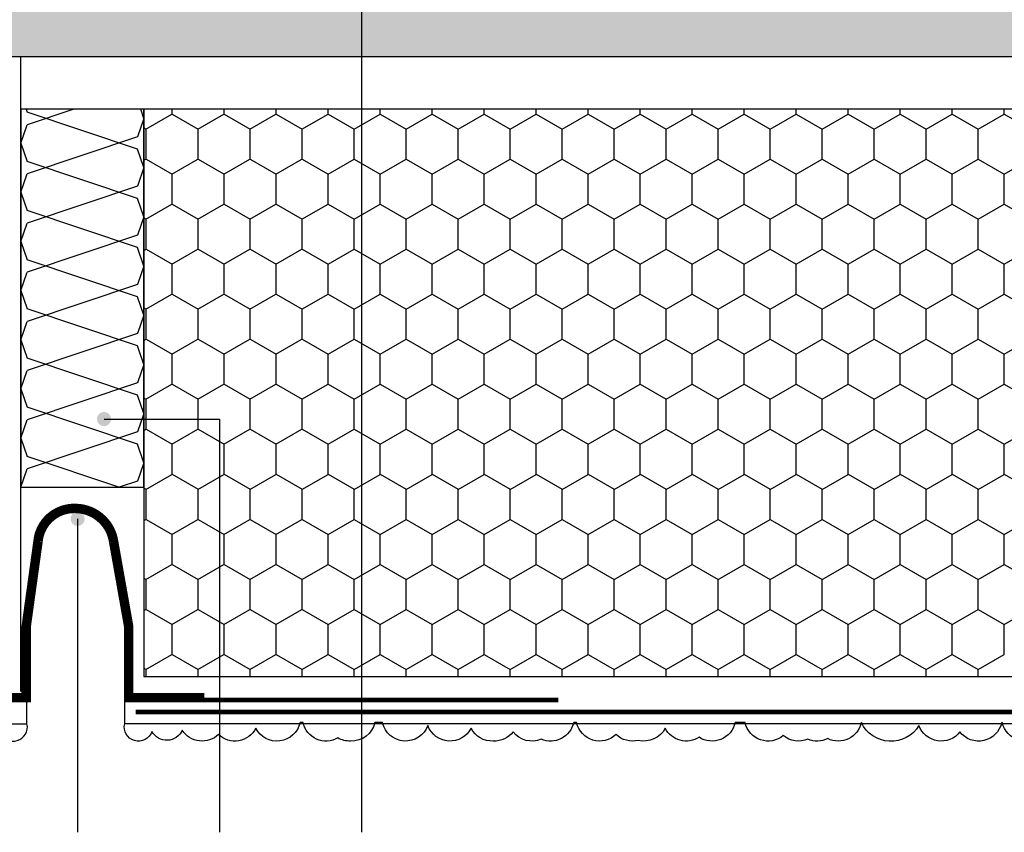
# Model space of a CAD drawing. Extents: x 9 to 1269, y -889 to 299.
# Drawn here: x 1164 to 1216, y 122 to 165 of the extents above; entities that cross this region are included whole.
import ezdxf

# ---------------------------------------------------------------- set-up
doc = ezdxf.new("R2010")
doc.units = 0
doc.header["$LTSCALE"] = 0.1
doc.linetypes.add('STRICHLINIE', pattern=[19.05, 12.7, -6.35])
for name, color, linetype in [('BESCHRIFTUNG', 1, 'Continuous'), ('DÄMMUNG', 2, 'Continuous'), ('FARBE Massiv', 255, 'Continuous'), ('GEWEBE-PUTZTRÄGER', 5, 'STRICHLINIE'), ('MASSIV', 7, 'Continuous'), ('MÖRTEL', 3, 'Continuous'), ('PUTZPROFILE', 5, 'Continuous')]:
    doc.layers.add(name, color=color, linetype=linetype)

msp = doc.modelspace()

# ---------------------------------------------------------------- hatches: boundary and pattern name
at = {"layer": 'BESCHRIFTUNG', "ltscale": 0.25}
h = msp.add_hatch(color=256, dxfattribs=at)
edge = h.paths.add_edge_path()
edge.add_arc((1168.69, 143.993), 0.375, 360, 720, ccw=False)
h = msp.add_hatch(color=256, dxfattribs=at)
edge = h.paths.add_edge_path()
edge.add_arc((1167.295, 138.712), 0.375, 270, 630, ccw=False)

# ---------------------------------------------------------------- linework, layer by layer
for p, q in [((1182.295, 227.434), (1182.295, 122.142)), ((1168.69, 143.993), (1174.795, 143.993)), ((1174.795, 143.993), (1174.795, 122.142)), ((1167.295, 138.712), (1167.295, 122.142))]:
    msp.add_line(p, q, dxfattribs=at)
at = {"layer": 'DÄMMUNG', "ltscale": 0.25}
for p, q in [((1164.573, 160.386), (1164.631, 160.215)), ((1167.102, 160.386), (1164.631, 159.557)), ((1170.8, 159.886), (1170.63, 160.386)), ((1172.287, 160.116), (1172.287, 160.386)), ((1175.037, 160.116), (1175.037, 160.386)), ((1177.786, 160.116), (1177.786, 160.386)), ((1180.536, 160.116), (1180.536, 160.386)), ((1183.286, 160.116), (1183.286, 160.386)), ((1186.035, 160.116), (1186.035, 160.386)), ((1188.785, 160.116), (1188.785, 160.386)), ((1191.534, 160.116), (1191.534, 160.386)), ((1194.284, 160.116), (1194.284, 160.386)), ((1197.034, 160.116), (1197.034, 160.386)), ((1199.783, 160.116), (1199.783, 160.386)), ((1202.533, 160.116), (1202.533, 160.386)), ((1205.283, 160.116), (1205.283, 160.386)), ((1208.032, 160.116), (1208.032, 160.386)), ((1210.782, 160.116), (1210.782, 160.386)), ((1213.531, 160.116), (1213.531, 160.386)), ((1216.281, 160.116), (1216.281, 160.386)), ((1170.469, 158.257), (1164.631, 160.215)), ((1170.8, 159.886), (1170.469, 158.915)), ((1170.907, 159.325), (1172.282, 160.119)), ((1172.288, 160.122), (1173.662, 159.328)), ((1173.657, 159.325), (1175.032, 160.119)), ((1175.037, 160.122), (1176.412, 159.328)), ((1176.407, 159.325), (1177.781, 160.119)), ((1177.787, 160.122), (1179.162, 159.328)), ((1179.156, 159.325), (1180.531, 160.119)), ((1180.537, 160.122), (1181.911, 159.328)), ((1181.906, 159.325), (1183.281, 160.119)), ((1183.286, 160.122), (1184.661, 159.328)), ((1184.655, 159.325), (1186.03, 160.119)), ((1186.036, 160.122), (1187.411, 159.328)), ((1187.405, 159.325), (1188.78, 160.119)), ((1188.785, 160.122), (1190.16, 159.328)), ((1190.155, 159.325), (1191.529, 160.119)), ((1191.535, 160.122), (1192.91, 159.328)), ((1192.904, 159.325), (1194.279, 160.119)), ((1194.285, 160.122), (1195.659, 159.328)), ((1195.654, 159.325), (1197.029, 160.119)), ((1197.034, 160.122), (1198.409, 159.328)), ((1198.404, 159.325), (1199.778, 160.119)), ((1199.784, 160.122), (1201.159, 159.328)), ((1201.153, 159.325), (1202.528, 160.119)), ((1202.534, 160.122), (1203.908, 159.328)), ((1203.903, 159.325), (1205.278, 160.119)), ((1205.283, 160.122), (1206.658, 159.328)), ((1206.652, 159.325), (1208.027, 160.119)), ((1208.033, 160.122), (1209.408, 159.328)), ((1209.402, 159.325), (1210.777, 160.119)), ((1210.782, 160.122), (1212.157, 159.328)), ((1212.152, 159.325), (1213.527, 160.119)), ((1213.532, 160.122), (1214.907, 159.328)), ((1214.901, 159.325), (1216.276, 160.119)), ((1216.282, 160.122), (1217.657, 159.328)), ((1164.3, 158.586), (1164.631, 159.557)), ((1170.8, 159.393), (1170.913, 159.328)), ((1170.912, 157.734), (1170.912, 159.322)), ((1173.662, 157.734), (1173.662, 159.322)), ((1176.411, 157.734), (1176.411, 159.322)), ((1179.161, 157.734), (1179.161, 159.322)), ((1181.911, 157.734), (1181.911, 159.322)), ((1184.66, 157.734), (1184.66, 159.322)), ((1187.41, 157.734), (1187.41, 159.322)), ((1190.16, 157.734), (1190.16, 159.322)), ((1192.909, 157.734), (1192.909, 159.322)), ((1195.659, 157.734), (1195.659, 159.322)), ((1198.408, 157.734), (1198.408, 159.322)), ((1201.158, 157.734), (1201.158, 159.322)), ((1203.908, 157.734), (1203.908, 159.322)), ((1206.657, 157.734), (1206.657, 159.322)), ((1209.407, 157.734), (1209.407, 159.322)), ((1212.157, 157.734), (1212.157, 159.322)), ((1214.906, 157.734), (1214.906, 159.322)), ((1170.469, 158.915), (1164.631, 156.957)), ((1164.3, 158.586), (1164.631, 157.615)), ((1170.8, 157.286), (1170.469, 158.257)), ((1170.8, 157.676), (1170.907, 157.738)), ((1170.913, 157.74), (1172.288, 156.947)), ((1172.282, 156.944), (1173.657, 157.738)), ((1173.662, 157.74), (1175.037, 156.947)), ((1175.032, 156.944), (1176.407, 157.738)), ((1176.412, 157.74), (1177.787, 156.947)), ((1177.781, 156.944), (1179.156, 157.738)), ((1179.162, 157.74), (1180.537, 156.947)), ((1180.531, 156.944), (1181.906, 157.738)), ((1181.911, 157.74), (1183.286, 156.947)), ((1183.281, 156.944), (1184.655, 157.738)), ((1184.661, 157.74), (1186.036, 156.947)), ((1186.03, 156.944), (1187.405, 157.738)), ((1187.411, 157.74), (1188.785, 156.947)), ((1188.78, 156.944), (1190.155, 157.738)), ((1190.16, 157.74), (1191.535, 156.947)), ((1191.529, 156.944), (1192.904, 157.738)), ((1192.91, 157.74), (1194.285, 156.947)), ((1194.279, 156.944), (1195.654, 157.738)), ((1195.659, 157.74), (1197.034, 156.947)), ((1197.029, 156.944), (1198.404, 157.738)), ((1198.409, 157.74), (1199.784, 156.947)), ((1199.778, 156.944), (1201.153, 157.738)), ((1201.159, 157.74), (1202.534, 156.947)), ((1202.528, 156.944), (1203.903, 157.738)), ((1203.908, 157.74), (1205.283, 156.947)), ((1205.278, 156.944), (1206.652, 157.738)), ((1206.658, 157.74), (1208.033, 156.947)), ((1208.027, 156.944), (1209.402, 157.738)), ((1209.408, 157.74), (1210.782, 156.947)), ((1210.777, 156.944), (1212.152, 157.738)), ((1212.157, 157.74), (1213.532, 156.947)), ((1213.527, 156.944), (1214.901, 157.738)), ((1214.907, 157.74), (1216.282, 156.947)), ((1216.276, 156.944), (1217.651, 157.738)), ((1170.469, 155.657), (1164.631, 157.615)), ((1170.8, 157.286), (1170.469, 156.315)), ((1164.3, 155.986), (1164.631, 156.957)), ((1172.287, 155.353), (1172.287, 156.941)), ((1175.037, 155.353), (1175.037, 156.941)), ((1177.786, 155.353), (1177.786, 156.941)), ((1180.536, 155.353), (1180.536, 156.941)), ((1183.286, 155.353), (1183.286, 156.941)), ((1186.035, 155.353), (1186.035, 156.941)), ((1188.785, 155.353), (1188.785, 156.941)), ((1191.534, 155.353), (1191.534, 156.941)), ((1194.284, 155.353), (1194.284, 156.941)), ((1197.034, 155.353), (1197.034, 156.941)), ((1199.783, 155.353), (1199.783, 156.941)), ((1202.533, 155.353), (1202.533, 156.941)), ((1205.283, 155.353), (1205.283, 156.941)), ((1208.032, 155.353), (1208.032, 156.941)), ((1210.782, 155.353), (1210.782, 156.941)), ((1213.531, 155.353), (1213.531, 156.941)), ((1216.281, 155.353), (1216.281, 156.941)), ((1170.469, 156.315), (1164.631, 154.357)), ((1164.3, 155.986), (1164.631, 155.015)), ((1170.8, 154.686), (1170.469, 155.657)), ((1170.907, 154.563), (1172.282, 155.357)), ((1172.288, 155.359), (1173.662, 154.565)), ((1173.657, 154.563), (1175.032, 155.357)), ((1175.037, 155.359), (1176.412, 154.565)), ((1176.407, 154.563), (1177.781, 155.357)), ((1177.787, 155.359), (1179.162, 154.565)), ((1179.156, 154.563), (1180.531, 155.357)), ((1180.537, 155.359), (1181.911, 154.565)), ((1181.906, 154.563), (1183.281, 155.357)), ((1183.286, 155.359), (1184.661, 154.565)), ((1184.655, 154.563), (1186.03, 155.357)), ((1186.036, 155.359), (1187.411, 154.565)), ((1187.405, 154.563), (1188.78, 155.357)), ((1188.785, 155.359), (1190.16, 154.565)), ((1190.155, 154.563), (1191.529, 155.357)), ((1191.535, 155.359), (1192.91, 154.565)), ((1192.904, 154.563), (1194.279, 155.357)), ((1194.285, 155.359), (1195.659, 154.565)), ((1195.654, 154.563), (1197.029, 155.357)), ((1197.034, 155.359), (1198.409, 154.565)), ((1198.404, 154.563), (1199.778, 155.357)), ((1199.784, 155.359), (1201.159, 154.565)), ((1201.153, 154.563), (1202.528, 155.357)), ((1202.534, 155.359), (1203.908, 154.565)), ((1203.903, 154.563), (1205.278, 155.357)), ((1205.283, 155.359), (1206.658, 154.565)), ((1206.652, 154.563), (1208.027, 155.357)), ((1208.033, 155.359), (1209.408, 154.565)), ((1209.402, 154.563), (1210.777, 155.357)), ((1210.782, 155.359), (1212.157, 154.565)), ((1212.152, 154.563), (1213.527, 155.357)), ((1213.532, 155.359), (1214.907, 154.565)), ((1214.901, 154.563), (1216.276, 155.357)), ((1216.282, 155.359), (1217.657, 154.565)), ((1170.469, 153.057), (1164.631, 155.015)), ((1170.8, 154.686), (1170.469, 153.715)), ((1170.8, 154.63), (1170.913, 154.565)), ((1164.3, 153.386), (1164.631, 154.357)), ((1170.912, 152.972), (1170.912, 154.559)), ((1173.662, 152.972), (1173.662, 154.559)), ((1176.411, 152.972), (1176.411, 154.559)), ((1179.161, 152.972), (1179.161, 154.559)), ((1181.911, 152.972), (1181.911, 154.559)), ((1184.66, 152.972), (1184.66, 154.559)), ((1187.41, 152.972), (1187.41, 154.559)), ((1190.16, 152.972), (1190.16, 154.559)), ((1192.909, 152.972), (1192.909, 154.559)), ((1195.659, 152.972), (1195.659, 154.559)), ((1198.408, 152.972), (1198.408, 154.559)), ((1201.158, 152.972), (1201.158, 154.559)), ((1203.908, 152.972), (1203.908, 154.559)), ((1206.657, 152.972), (1206.657, 154.559)), ((1209.407, 152.972), (1209.407, 154.559)), ((1212.157, 152.972), (1212.157, 154.559)), ((1214.906, 152.972), (1214.906, 154.559)), ((1170.469, 153.715), (1164.631, 151.757)), ((1164.3, 153.386), (1164.631, 152.415)), ((1170.8, 152.086), (1170.469, 153.057)), ((1170.8, 152.913), (1170.907, 152.975)), ((1170.913, 152.978), (1172.288, 152.184)), ((1172.282, 152.182), (1173.657, 152.975)), ((1173.662, 152.978), (1175.037, 152.184)), ((1175.032, 152.182), (1176.407, 152.975)), ((1176.412, 152.978), (1177.787, 152.184)), ((1177.781, 152.182), (1179.156, 152.975)), ((1179.162, 152.978), (1180.537, 152.184)), ((1180.531, 152.182), (1181.906, 152.975)), ((1181.911, 152.978), (1183.286, 152.184)), ((1183.281, 152.182), (1184.655, 152.975)), ((1184.661, 152.978), (1186.036, 152.184)), ((1186.03, 152.182), (1187.405, 152.975)), ((1187.411, 152.978), (1188.785, 152.184)), ((1188.78, 152.182), (1190.155, 152.975)), ((1190.16, 152.978), (1191.535, 152.184)), ((1191.529, 152.182), (1192.904, 152.975)), ((1192.91, 152.978), (1194.285, 152.184)), ((1194.279, 152.182), (1195.654, 152.975)), ((1195.659, 152.978), (1197.034, 152.184)), ((1197.029, 152.182), (1198.404, 152.975)), ((1198.409, 152.978), (1199.784, 152.184)), ((1199.778, 152.182), (1201.153, 152.975)), ((1201.159, 152.978), (1202.534, 152.184)), ((1202.528, 152.182), (1203.903, 152.975)), ((1203.908, 152.978), (1205.283, 152.184)), ((1205.278, 152.182), (1206.652, 152.975)), ((1206.658, 152.978), (1208.033, 152.184)), ((1208.027, 152.182), (1209.402, 152.975)), ((1209.408, 152.978), (1210.782, 152.184)), ((1210.777, 152.182), (1212.152, 152.975)), ((1212.157, 152.978), (1213.532, 152.184)), ((1213.527, 152.182), (1214.901, 152.975)), ((1214.907, 152.978), (1216.282, 152.184)), ((1216.276, 152.182), (1217.651, 152.975)), ((1170.469, 150.457), (1164.631, 152.415)), ((1170.8, 152.086), (1170.469, 151.115)), ((1172.287, 150.591), (1172.287, 152.178)), ((1175.037, 150.591), (1175.037, 152.178)), ((1177.786, 150.591), (1177.786, 152.178)), ((1180.536, 150.591), (1180.536, 152.178)), ((1183.286, 150.591), (1183.286, 152.178)), ((1186.035, 150.591), (1186.035, 152.178)), ((1188.785, 150.591), (1188.785, 152.178)), ((1191.534, 150.591), (1191.534, 152.178)), ((1194.284, 150.591), (1194.284, 152.178)), ((1197.034, 150.591), (1197.034, 152.178)), ((1199.783, 150.591), (1199.783, 152.178)), ((1202.533, 150.591), (1202.533, 152.178)), ((1205.283, 150.591), (1205.283, 152.178)), ((1208.032, 150.591), (1208.032, 152.178)), ((1210.782, 150.591), (1210.782, 152.178)), ((1213.531, 150.591), (1213.531, 152.178)), ((1216.281, 150.591), (1216.281, 152.178)), ((1164.3, 150.786), (1164.631, 151.757)), ((1170.469, 151.115), (1164.631, 149.157)), ((1164.3, 150.786), (1164.631, 149.815)), ((1170.8, 149.486), (1170.469, 150.457)), ((1170.907, 149.8), (1172.282, 150.594)), ((1172.288, 150.597), (1173.662, 149.803)), ((1173.657, 149.8), (1175.032, 150.594)), ((1175.037, 150.597), (1176.412, 149.803)), ((1176.407, 149.8), (1177.781, 150.594)), ((1177.787, 150.597), (1179.162, 149.803)), ((1179.156, 149.8), (1180.531, 150.594)), ((1180.537, 150.597), (1181.911, 149.803)), ((1181.906, 149.8), (1183.281, 150.594)), ((1183.286, 150.597), (1184.661, 149.803)), ((1184.655, 149.8), (1186.03, 150.594)), ((1186.036, 150.597), (1187.411, 149.803)), ((1187.405, 149.8), (1188.78, 150.594)), ((1188.785, 150.597), (1190.16, 149.803)), ((1190.155, 149.8), (1191.529, 150.594)), ((1191.535, 150.597), (1192.91, 149.803)), ((1192.904, 149.8), (1194.279, 150.594)), ((1194.285, 150.597), (1195.659, 149.803)), ((1195.654, 149.8), (1197.029, 150.594)), ((1197.034, 150.597), (1198.409, 149.803)), ((1198.404, 149.8), (1199.778, 150.594)), ((1199.784, 150.597), (1201.159, 149.803)), ((1201.153, 149.8), (1202.528, 150.594)), ((1202.534, 150.597), (1203.908, 149.803)), ((1203.903, 149.8), (1205.278, 150.594)), ((1205.283, 150.597), (1206.658, 149.803)), ((1206.652, 149.8), (1208.027, 150.594)), ((1208.033, 150.597), (1209.408, 149.803)), ((1209.402, 149.8), (1210.777, 150.594)), ((1210.782, 150.597), (1212.157, 149.803)), ((1212.152, 149.8), (1213.527, 150.594)), ((1213.532, 150.597), (1214.907, 149.803)), ((1214.901, 149.8), (1216.276, 150.594)), ((1216.282, 150.597), (1217.657, 149.803)), ((1170.469, 147.857), (1164.631, 149.815)), ((1170.8, 149.486), (1170.469, 148.515)), ((1170.8, 149.868), (1170.913, 149.803)), ((1170.912, 148.209), (1170.912, 149.797)), ((1173.662, 148.209), (1173.662, 149.797)), ((1176.411, 148.209), (1176.411, 149.797)), ((1179.161, 148.209), (1179.161, 149.797)), ((1181.911, 148.209), (1181.911, 149.797)), ((1184.66, 148.209), (1184.66, 149.797)), ((1187.41, 148.209), (1187.41, 149.797)), ((1190.16, 148.209), (1190.16, 149.797)), ((1192.909, 148.209), (1192.909, 149.797)), ((1195.659, 148.209), (1195.659, 149.797)), ((1198.408, 148.209), (1198.408, 149.797)), ((1201.158, 148.209), (1201.158, 149.797)), ((1203.908, 148.209), (1203.908, 149.797)), ((1206.657, 148.209), (1206.657, 149.797)), ((1209.407, 148.209), (1209.407, 149.797)), ((1212.157, 148.209), (1212.157, 149.797)), ((1214.906, 148.209), (1214.906, 149.797)), ((1164.3, 148.186), (1164.631, 149.157)), ((1170.469, 148.515), (1164.631, 146.557)), ((1164.3, 148.186), (1164.631, 147.215)), ((1170.8, 146.886), (1170.469, 147.857)), ((1170.8, 148.151), (1170.907, 148.213)), ((1170.913, 148.215), (1172.288, 147.422)), ((1172.282, 147.419), (1173.657, 148.213)), ((1173.662, 148.215), (1175.037, 147.422)), ((1175.032, 147.419), (1176.407, 148.213)), ((1176.412, 148.215), (1177.787, 147.422)), ((1177.781, 147.419), (1179.156, 148.213)), ((1179.162, 148.215), (1180.537, 147.422)), ((1180.531, 147.419), (1181.906, 148.213)), ((1181.911, 148.215), (1183.286, 147.422)), ((1183.281, 147.419), (1184.655, 148.213)), ((1184.661, 148.215), (1186.036, 147.422)), ((1186.03, 147.419), (1187.405, 148.213)), ((1187.411, 148.215), (1188.785, 147.422)), ((1188.78, 147.419), (1190.155, 148.213)), ((1190.16, 148.215), (1191.535, 147.422)), ((1191.529, 147.419), (1192.904, 148.213)), ((1192.91, 148.215), (1194.285, 147.422)), ((1194.279, 147.419), (1195.654, 148.213)), ((1195.659, 148.215), (1197.034, 147.422)), ((1197.029, 147.419), (1198.404, 148.213)), ((1198.409, 148.215), (1199.784, 147.422)), ((1199.778, 147.419), (1201.153, 148.213)), ((1201.159, 148.215), (1202.534, 147.422)), ((1202.528, 147.419), (1203.903, 148.213)), ((1203.908, 148.215), (1205.283, 147.422)), ((1205.278, 147.419), (1206.652, 148.213)), ((1206.658, 148.215), (1208.033, 147.422)), ((1208.027, 147.419), (1209.402, 148.213)), ((1209.408, 148.215), (1210.782, 147.422)), ((1210.777, 147.419), (1212.152, 148.213)), ((1212.157, 148.215), (1213.532, 147.422)), ((1213.527, 147.419), (1214.901, 148.213)), ((1214.907, 148.215), (1216.282, 147.422)), ((1216.276, 147.419), (1217.651, 148.213)), ((1172.287, 145.828), (1172.287, 147.416)), ((1175.037, 145.828), (1175.037, 147.416)), ((1177.786, 145.828), (1177.786, 147.416)), ((1180.536, 145.828), (1180.536, 147.416)), ((1183.286, 145.828), (1183.286, 147.416)), ((1186.035, 145.828), (1186.035, 147.416)), ((1188.785, 145.828), (1188.785, 147.416)), ((1191.534, 145.828), (1191.534, 147.416)), ((1194.284, 145.828), (1194.284, 147.416)), ((1197.034, 145.828), (1197.034, 147.416)), ((1199.783, 145.828), (1199.783, 147.416)), ((1202.533, 145.828), (1202.533, 147.416)), ((1205.283, 145.828), (1205.283, 147.416)), ((1208.032, 145.828), (1208.032, 147.416)), ((1210.782, 145.828), (1210.782, 147.416)), ((1213.531, 145.828), (1213.531, 147.416)), ((1216.281, 145.828), (1216.281, 147.416)), ((1170.469, 145.257), (1164.631, 147.215)), ((1170.8, 146.886), (1170.469, 145.915)), ((1164.3, 145.586), (1164.631, 146.557)), ((1170.469, 145.915), (1164.631, 143.957)), ((1170.907, 145.038), (1172.282, 145.832)), ((1172.288, 145.834), (1173.662, 145.04)), ((1173.657, 145.038), (1175.032, 145.832)), ((1175.037, 145.834), (1176.412, 145.04)), ((1176.407, 145.038), (1177.781, 145.832)), ((1177.787, 145.834), (1179.162, 145.04)), ((1179.156, 145.038), (1180.531, 145.832)), ((1180.537, 145.834), (1181.911, 145.04)), ((1181.906, 145.038), (1183.281, 145.832)), ((1183.286, 145.834), (1184.661, 145.04)), ((1184.655, 145.038), (1186.03, 145.832)), ((1186.036, 145.834), (1187.411, 145.04)), ((1187.405, 145.038), (1188.78, 145.832)), ((1188.785, 145.834), (1190.16, 145.04)), ((1190.155, 145.038), (1191.529, 145.832)), ((1191.535, 145.834), (1192.91, 145.04)), ((1192.904, 145.038), (1194.279, 145.832)), ((1194.285, 145.834), (1195.659, 145.04)), ((1195.654, 145.038), (1197.029, 145.832)), ((1197.034, 145.834), (1198.409, 145.04)), ((1198.404, 145.038), (1199.778, 145.832)), ((1199.784, 145.834), (1201.159, 145.04)), ((1201.153, 145.038), (1202.528, 145.832)), ((1202.534, 145.834), (1203.908, 145.04)), ((1203.903, 145.038), (1205.278, 145.832)), ((1205.283, 145.834), (1206.658, 145.04)), ((1206.652, 145.038), (1208.027, 145.832)), ((1208.033, 145.834), (1209.408, 145.04)), ((1209.402, 145.038), (1210.777, 145.832)), ((1210.782, 145.834), (1212.157, 145.04)), ((1212.152, 145.038), (1213.527, 145.832)), ((1213.532, 145.834), (1214.907, 145.04)), ((1214.901, 145.038), (1216.276, 145.832)), ((1216.282, 145.834), (1217.657, 145.04)), ((1164.3, 145.586), (1164.631, 144.615)), ((1170.8, 144.286), (1170.469, 145.257)), ((1170.8, 145.105), (1170.913, 145.04)), ((1170.912, 143.447), (1170.912, 145.034)), ((1173.662, 143.447), (1173.662, 145.034)), ((1176.411, 143.447), (1176.411, 145.034)), ((1179.161, 143.447), (1179.161, 145.034)), ((1181.911, 143.447), (1181.911, 145.034)), ((1184.66, 143.447), (1184.66, 145.034)), ((1187.41, 143.447), (1187.41, 145.034)), ((1190.16, 143.447), (1190.16, 145.034)), ((1192.909, 143.447), (1192.909, 145.034)), ((1195.659, 143.447), (1195.659, 145.034)), ((1198.408, 143.447), (1198.408, 145.034)), ((1201.158, 143.447), (1201.158, 145.034)), ((1203.908, 143.447), (1203.908, 145.034)), ((1206.657, 143.447), (1206.657, 145.034)), ((1209.407, 143.447), (1209.407, 145.034)), ((1212.157, 143.447), (1212.157, 145.034)), ((1214.906, 143.447), (1214.906, 145.034)), ((1170.469, 142.657), (1164.631, 144.615)), ((1170.8, 144.286), (1170.469, 143.315)), ((1164.3, 142.986), (1164.631, 143.957)), ((1170.469, 143.315), (1164.631, 141.357)), ((1170.8, 143.388), (1170.907, 143.45)), ((1170.913, 143.453), (1172.288, 142.659)), ((1172.282, 142.657), (1173.657, 143.45)), ((1173.662, 143.453), (1175.037, 142.659)), ((1175.032, 142.657), (1176.407, 143.45)), ((1176.412, 143.453), (1177.787, 142.659)), ((1177.781, 142.657), (1179.156, 143.45)), ((1179.162, 143.453), (1180.537, 142.659)), ((1180.531, 142.657), (1181.906, 143.45)), ((1181.911, 143.453), (1183.286, 142.659)), ((1183.281, 142.657), (1184.655, 143.45)), ((1184.661, 143.453), (1186.036, 142.659)), ((1186.03, 142.657), (1187.405, 143.45)), ((1187.411, 143.453), (1188.785, 142.659)), ((1188.78, 142.657), (1190.155, 143.45)), ((1190.16, 143.453), (1191.535, 142.659)), ((1191.529, 142.657), (1192.904, 143.45)), ((1192.91, 143.453), (1194.285, 142.659)), ((1194.279, 142.657), (1195.654, 143.45)), ((1195.659, 143.453), (1197.034, 142.659)), ((1197.029, 142.657), (1198.404, 143.45)), ((1198.409, 143.453), (1199.784, 142.659)), ((1199.778, 142.657), (1201.153, 143.45)), ((1201.159, 143.453), (1202.534, 142.659)), ((1202.528, 142.657), (1203.903, 143.45)), ((1203.908, 143.453), (1205.283, 142.659)), ((1205.278, 142.657), (1206.652, 143.45)), ((1206.658, 143.453), (1208.033, 142.659)), ((1208.027, 142.657), (1209.402, 143.45)), ((1209.408, 143.453), (1210.782, 142.659)), ((1210.777, 142.657), (1212.152, 143.45)), ((1212.157, 143.453), (1213.532, 142.659)), ((1213.527, 142.657), (1214.901, 143.45)), ((1214.907, 143.453), (1216.282, 142.659)), ((1216.276, 142.657), (1217.651, 143.45)), ((1164.3, 142.986), (1164.631, 142.015)), ((1170.8, 141.686), (1170.469, 142.657)), ((1172.287, 141.066), (1172.287, 142.653)), ((1175.037, 141.066), (1175.037, 142.653)), ((1177.786, 141.066), (1177.786, 142.653)), ((1180.536, 141.066), (1180.536, 142.653)), ((1183.286, 141.066), (1183.286, 142.653)), ((1186.035, 141.066), (1186.035, 142.653)), ((1188.785, 141.066), (1188.785, 142.653)), ((1191.534, 141.066), (1191.534, 142.653)), ((1194.284, 141.066), (1194.284, 142.653)), ((1197.034, 141.066), (1197.034, 142.653)), ((1199.783, 141.066), (1199.783, 142.653)), ((1202.533, 141.066), (1202.533, 142.653)), ((1205.283, 141.066), (1205.283, 142.653)), ((1208.032, 141.066), (1208.032, 142.653)), ((1210.782, 141.066), (1210.782, 142.653)), ((1213.531, 141.066), (1213.531, 142.653)), ((1216.281, 141.066), (1216.281, 142.653)), ((1169.48, 140.389), (1164.631, 142.015)), ((1170.8, 141.686), (1170.469, 140.715)), ((1164.3, 140.386), (1164.631, 141.357)), ((1170.907, 140.275), (1172.282, 141.069)), ((1172.288, 141.072), (1173.662, 140.278)), ((1173.657, 140.275), (1175.032, 141.069)), ((1175.037, 141.072), (1176.412, 140.278)), ((1176.407, 140.275), (1177.781, 141.069)), ((1177.787, 141.072), (1179.162, 140.278)), ((1179.156, 140.275), (1180.531, 141.069)), ((1180.537, 141.072), (1181.911, 140.278)), ((1181.906, 140.275), (1183.281, 141.069)), ((1183.286, 141.072), (1184.661, 140.278)), ((1184.655, 140.275), (1186.03, 141.069)), ((1186.036, 141.072), (1187.411, 140.278)), ((1187.405, 140.275), (1188.78, 141.069)), ((1188.785, 141.072), (1190.16, 140.278)), ((1190.155, 140.275), (1191.529, 141.069)), ((1191.535, 141.072), (1192.91, 140.278)), ((1192.904, 140.275), (1194.279, 141.069)), ((1194.285, 141.072), (1195.659, 140.278)), ((1195.654, 140.275), (1197.029, 141.069)), ((1197.034, 141.072), (1198.409, 140.278)), ((1198.404, 140.275), (1199.778, 141.069)), ((1199.784, 141.072), (1201.159, 140.278)), ((1201.153, 140.275), (1202.528, 141.069)), ((1202.534, 141.072), (1203.908, 140.278)), ((1203.903, 140.275), (1205.278, 141.069)), ((1205.283, 141.072), (1206.658, 140.278)), ((1206.652, 140.275), (1208.027, 141.069)), ((1208.033, 141.072), (1209.408, 140.278)), ((1209.402, 140.275), (1210.777, 141.069)), ((1210.782, 141.072), (1212.157, 140.278)), ((1212.152, 140.275), (1213.527, 141.069)), ((1213.532, 141.072), (1214.907, 140.278)), ((1214.901, 140.275), (1216.276, 141.069)), ((1216.282, 141.072), (1217.657, 140.278)), ((1170.469, 140.715), (1169.496, 140.389)), ((1170.8, 140.343), (1170.913, 140.278)), ((1170.912, 138.684), (1170.912, 140.272)), ((1173.662, 138.684), (1173.662, 140.272)), ((1176.411, 138.684), (1176.411, 140.272)), ((1179.161, 138.684), (1179.161, 140.272)), ((1181.911, 138.684), (1181.911, 140.272)), ((1184.66, 138.684), (1184.66, 140.272)), ((1187.41, 138.684), (1187.41, 140.272)), ((1190.16, 138.684), (1190.16, 140.272)), ((1192.909, 138.684), (1192.909, 140.272)), ((1195.659, 138.684), (1195.659, 140.272)), ((1198.408, 138.684), (1198.408, 140.272)), ((1201.158, 138.684), (1201.158, 140.272)), ((1203.908, 138.684), (1203.908, 140.272)), ((1206.657, 138.684), (1206.657, 140.272)), ((1209.407, 138.684), (1209.407, 140.272)), ((1212.157, 138.684), (1212.157, 140.272)), ((1214.906, 138.684), (1214.906, 140.272)), ((1170.8, 138.626), (1170.907, 138.688)), ((1170.913, 138.69), (1172.288, 137.897)), ((1172.282, 137.894), (1173.657, 138.688)), ((1173.662, 138.69), (1175.037, 137.897)), ((1175.032, 137.894), (1176.407, 138.688)), ((1176.412, 138.69), (1177.787, 137.897)), ((1177.781, 137.894), (1179.156, 138.688)), ((1179.162, 138.69), (1180.537, 137.897)), ((1180.531, 137.894), (1181.906, 138.688)), ((1181.911, 138.69), (1183.286, 137.897)), ((1183.281, 137.894), (1184.655, 138.688)), ((1184.661, 138.69), (1186.036, 137.897)), ((1186.03, 137.894), (1187.405, 138.688)), ((1187.411, 138.69), (1188.785, 137.897)), ((1188.78, 137.894), (1190.155, 138.688)), ((1190.16, 138.69), (1191.535, 137.897)), ((1191.529, 137.894), (1192.904, 138.688)), ((1192.91, 138.69), (1194.285, 137.897)), ((1194.279, 137.894), (1195.654, 138.688)), ((1195.659, 138.69), (1197.034, 137.897)), ((1197.029, 137.894), (1198.404, 138.688)), ((1198.409, 138.69), (1199.784, 137.897)), ((1199.778, 137.894), (1201.153, 138.688)), ((1201.159, 138.69), (1202.534, 137.897)), ((1202.528, 137.894), (1203.903, 138.688)), ((1203.908, 138.69), (1205.283, 137.897)), ((1205.278, 137.894), (1206.652, 138.688)), ((1206.658, 138.69), (1208.033, 137.897)), ((1208.027, 137.894), (1209.402, 138.688)), ((1209.408, 138.69), (1210.782, 137.897)), ((1210.777, 137.894), (1212.152, 138.688)), ((1212.157, 138.69), (1213.532, 137.897)), ((1213.527, 137.894), (1214.901, 138.688)), ((1214.907, 138.69), (1216.282, 137.897)), ((1216.276, 137.894), (1217.651, 138.688)), ((1172.287, 136.303), (1172.287, 137.891)), ((1175.037, 136.303), (1175.037, 137.891)), ((1177.786, 136.303), (1177.786, 137.891)), ((1180.536, 136.303), (1180.536, 137.891)), ((1183.286, 136.303), (1183.286, 137.891)), ((1186.035, 136.303), (1186.035, 137.891)), ((1188.785, 136.303), (1188.785, 137.891)), ((1191.534, 136.303), (1191.534, 137.891)), ((1194.284, 136.303), (1194.284, 137.891)), ((1197.034, 136.303), (1197.034, 137.891)), ((1199.783, 136.303), (1199.783, 137.891)), ((1202.533, 136.303), (1202.533, 137.891)), ((1205.283, 136.303), (1205.283, 137.891)), ((1208.032, 136.303), (1208.032, 137.891)), ((1210.782, 136.303), (1210.782, 137.891)), ((1213.531, 136.303), (1213.531, 137.891)), ((1216.281, 136.303), (1216.281, 137.891)), ((1170.907, 135.513), (1172.282, 136.307)), ((1172.288, 136.309), (1173.662, 135.515)), ((1173.657, 135.513), (1175.032, 136.307)), ((1175.037, 136.309), (1176.412, 135.515)), ((1176.407, 135.513), (1177.781, 136.307)), ((1177.787, 136.309), (1179.162, 135.515)), ((1179.156, 135.513), (1180.531, 136.307)), ((1180.537, 136.309), (1181.911, 135.515)), ((1181.906, 135.513), (1183.281, 136.307)), ((1183.286, 136.309), (1184.661, 135.515)), ((1184.655, 135.513), (1186.03, 136.307)), ((1186.036, 136.309), (1187.411, 135.515)), ((1187.405, 135.513), (1188.78, 136.307)), ((1188.785, 136.309), (1190.16, 135.515)), ((1190.155, 135.513), (1191.529, 136.307)), ((1191.535, 136.309), (1192.91, 135.515)), ((1192.904, 135.513), (1194.279, 136.307)), ((1194.285, 136.309), (1195.659, 135.515)), ((1195.654, 135.513), (1197.029, 136.307)), ((1197.034, 136.309), (1198.409, 135.515)), ((1198.404, 135.513), (1199.778, 136.307)), ((1199.784, 136.309), (1201.159, 135.515)), ((1201.153, 135.513), (1202.528, 136.307)), ((1202.534, 136.309), (1203.908, 135.515)), ((1203.903, 135.513), (1205.278, 136.307)), ((1205.283, 136.309), (1206.658, 135.515)), ((1206.652, 135.513), (1208.027, 136.307)), ((1208.033, 136.309), (1209.408, 135.515)), ((1209.402, 135.513), (1210.777, 136.307)), ((1210.782, 136.309), (1212.157, 135.515)), ((1212.152, 135.513), (1213.527, 136.307)), ((1213.532, 136.309), (1214.907, 135.515)), ((1214.901, 135.513), (1216.276, 136.307)), ((1216.282, 136.309), (1217.657, 135.515)), ((1170.8, 135.58), (1170.913, 135.515)), ((1170.912, 133.922), (1170.912, 135.509)), ((1173.662, 133.922), (1173.662, 135.509)), ((1176.411, 133.922), (1176.411, 135.509)), ((1179.161, 133.922), (1179.161, 135.509)), ((1181.911, 133.922), (1181.911, 135.509)), ((1184.66, 133.922), (1184.66, 135.509)), ((1187.41, 133.922), (1187.41, 135.509)), ((1190.16, 133.922), (1190.16, 135.509)), ((1192.909, 133.922), (1192.909, 135.509)), ((1195.659, 133.922), (1195.659, 135.509)), ((1198.408, 133.922), (1198.408, 135.509)), ((1201.158, 133.922), (1201.158, 135.509)), ((1203.908, 133.922), (1203.908, 135.509)), ((1206.657, 133.922), (1206.657, 135.509)), ((1209.407, 133.922), (1209.407, 135.509)), ((1212.157, 133.922), (1212.157, 135.509)), ((1214.906, 133.922), (1214.906, 135.509)), ((1170.8, 133.863), (1170.907, 133.925)), ((1170.913, 133.928), (1172.288, 133.134)), ((1172.282, 133.132), (1173.657, 133.925)), ((1173.662, 133.928), (1175.037, 133.134)), ((1175.032, 133.132), (1176.407, 133.925)), ((1176.412, 133.928), (1177.787, 133.134)), ((1177.781, 133.132), (1179.156, 133.925)), ((1179.162, 133.928), (1180.537, 133.134)), ((1180.531, 133.132), (1181.906, 133.925)), ((1181.911, 133.928), (1183.286, 133.134)), ((1183.281, 133.132), (1184.655, 133.925)), ((1184.661, 133.928), (1186.036, 133.134)), ((1186.03, 133.132), (1187.405, 133.925)), ((1187.411, 133.928), (1188.785, 133.134)), ((1188.78, 133.132), (1190.155, 133.925)), ((1190.16, 133.928), (1191.535, 133.134)), ((1191.529, 133.132), (1192.904, 133.925)), ((1192.91, 133.928), (1194.285, 133.134)), ((1194.279, 133.132), (1195.654, 133.925)), ((1195.659, 133.928), (1197.034, 133.134)), ((1197.029, 133.132), (1198.404, 133.925)), ((1198.409, 133.928), (1199.784, 133.134)), ((1199.778, 133.132), (1201.153, 133.925)), ((1201.159, 133.928), (1202.534, 133.134)), ((1202.528, 133.132), (1203.903, 133.925)), ((1203.908, 133.928), (1205.283, 133.134)), ((1205.278, 133.132), (1206.652, 133.925)), ((1206.658, 133.928), (1208.033, 133.134)), ((1208.027, 133.132), (1209.402, 133.925)), ((1209.408, 133.928), (1210.782, 133.134)), ((1210.777, 133.132), (1212.152, 133.925)), ((1212.157, 133.928), (1213.532, 133.134)), ((1213.527, 133.132), (1214.901, 133.925)), ((1214.907, 133.928), (1216.282, 133.134)), ((1216.276, 133.132), (1217.651, 133.925)), ((1172.287, 131.541), (1172.287, 133.128)), ((1175.037, 131.541), (1175.037, 133.128)), ((1177.786, 131.541), (1177.786, 133.128)), ((1180.536, 131.541), (1180.536, 133.128)), ((1183.286, 131.541), (1183.286, 133.128)), ((1186.035, 131.541), (1186.035, 133.128)), ((1188.785, 131.541), (1188.785, 133.128)), ((1191.534, 131.541), (1191.534, 133.128)), ((1194.284, 131.541), (1194.284, 133.128)), ((1197.034, 131.541), (1197.034, 133.128)), ((1199.783, 131.541), (1199.783, 133.128)), ((1202.533, 131.541), (1202.533, 133.128)), ((1205.283, 131.541), (1205.283, 133.128)), ((1208.032, 131.541), (1208.032, 133.128)), ((1210.782, 131.541), (1210.782, 133.128)), ((1213.531, 131.541), (1213.531, 133.128)), ((1216.281, 131.541), (1216.281, 133.128)), ((1170.907, 130.75), (1172.282, 131.544)), ((1172.288, 131.547), (1173.662, 130.753)), ((1173.657, 130.75), (1175.032, 131.544)), ((1175.037, 131.547), (1176.412, 130.753)), ((1176.407, 130.75), (1177.781, 131.544)), ((1177.787, 131.547), (1179.162, 130.753)), ((1179.156, 130.75), (1180.531, 131.544)), ((1180.537, 131.547), (1181.911, 130.753)), ((1181.906, 130.75), (1183.281, 131.544)), ((1183.286, 131.547), (1184.661, 130.753)), ((1184.655, 130.75), (1186.03, 131.544)), ((1186.036, 131.547), (1187.411, 130.753)), ((1187.405, 130.75), (1188.78, 131.544)), ((1188.785, 131.547), (1190.16, 130.753)), ((1190.155, 130.75), (1191.529, 131.544)), ((1191.535, 131.547), (1192.91, 130.753)), ((1192.904, 130.75), (1194.279, 131.544)), ((1194.285, 131.547), (1195.659, 130.753)), ((1195.654, 130.75), (1197.029, 131.544)), ((1197.034, 131.547), (1198.409, 130.753)), ((1198.404, 130.75), (1199.778, 131.544)), ((1199.784, 131.547), (1201.159, 130.753)), ((1201.153, 130.75), (1202.528, 131.544)), ((1202.534, 131.547), (1203.908, 130.753)), ((1203.903, 130.75), (1205.278, 131.544)), ((1205.283, 131.547), (1206.658, 130.753)), ((1206.652, 130.75), (1208.027, 131.544)), ((1208.033, 131.547), (1209.408, 130.753)), ((1209.402, 130.75), (1210.777, 131.544)), ((1210.782, 131.547), (1212.157, 130.753)), ((1212.152, 130.75), (1213.527, 131.544)), ((1213.532, 131.547), (1214.907, 130.753)), ((1214.901, 130.75), (1216.276, 131.544)), ((1170.8, 130.818), (1170.913, 130.753)), ((1170.912, 130.386), (1170.912, 130.747)), ((1173.662, 130.386), (1173.662, 130.747)), ((1176.411, 130.386), (1176.411, 130.747)), ((1179.161, 130.386), (1179.161, 130.747)), ((1181.911, 130.386), (1181.911, 130.747)), ((1184.66, 130.386), (1184.66, 130.747)), ((1187.41, 130.386), (1187.41, 130.747)), ((1190.16, 130.386), (1190.16, 130.747)), ((1192.909, 130.386), (1192.909, 130.747)), ((1195.659, 130.386), (1195.659, 130.747)), ((1198.408, 130.386), (1198.408, 130.747)), ((1201.158, 130.386), (1201.158, 130.747)), ((1203.908, 130.386), (1203.908, 130.747)), ((1206.657, 130.386), (1206.657, 130.747)), ((1209.407, 130.386), (1209.407, 130.747)), ((1212.157, 130.386), (1212.157, 130.747)), ((1214.906, 130.386), (1214.906, 130.747))]:
    msp.add_line(p, q, dxfattribs=at)
msp.add_lwpolyline([(1170.8, 140.386), (1170.8, 160.386), (1164.3, 160.386), (1164.3, 140.386)], close=True, dxfattribs=at)
msp.add_lwpolyline([(1241.066, 160.386), (1170.8, 160.386), (1170.8, 130.386), (1241.066, 130.386)], dxfattribs=at)
at = {"layer": 'FARBE Massiv', "ltscale": 0.25}
msp.add_solid([(1241.066, 166.282), (1241.066, 163.142), (1085.066, 223.009), (1085.066, 163.142)], dxfattribs=at)
at = {"layer": 'GEWEBE-PUTZTRÄGER', "ltscale": 1.25, "const_width": 0.25}
for points in [[(1141.7, 129.132), (1164.2, 129.132), (1164.2, 129.132)], [(1192.702, 129.132), (1170.202, 129.132), (1170.248, 129.257)], [(1170.36, 128.497), (1241.066, 128.497)]]:
    msp.add_lwpolyline(points, dxfattribs=at)
at = {"layer": 'MASSIV', "ltscale": 0.25}
msp.add_lwpolyline([(1241.066, 163.142), (1085.066, 163.142)], dxfattribs=at)
at = {"layer": 'MÖRTEL', "ltscale": 0.25}
for p, q in [((1164.3, 129.58), (1164.3, 163.142)), ((1164.618, 127.886), (1164.618, 129.257)), ((1169.783, 127.886), (1169.783, 129.257)), ((1085.066, 127.886), (1164.618, 127.886)), ((1241.066, 127.886), (1169.783, 127.886))]:
    msp.add_line(p, q, dxfattribs=at)
for points in [[(1163.182, 127.474, 0.958951), (1164.618, 127.886)], [(1218.262, 127.314, -0.58404), (1216.177, 127.941), (1216.143, 127.941, -0.634826), (1213.935, 127.451, -0.590753), (1211.771, 127.788, -0.597008), (1208.725, 127.941), (1208.725, 127.941, -0.486431), (1206.949, 127.096, -0.220476), (1205.898, 127.067, -0.283504), (1204.6, 127.258, -0.561968), (1202.577, 127.941), (1202.049, 127.941, -0.522153), (1200.149, 127.167, -0.44444), (1198.357, 127.646, -0.350242), (1196.935, 127.004, -0.259234), (1195.76, 127.314, -0.58404), (1193.675, 127.941), (1193.518, 127.941, -0.469688), (1191.804, 127.067, -0.342417), (1190.321, 127.451, -0.245335), (1189.27, 126.967, -0.294927), (1188.095, 127.646, -0.654887), (1185.808, 127.788, -0.748893), (1183.414, 127.941), (1183.009, 127.941, -0.364785), (1181.728, 126.967, -0.14265), (1181.048, 127.129, -0.503874), (1179.21, 127.941), (1179.053, 127.941, -0.701668), (1176.721, 127.646, -0.502459), (1174.743, 127.314, -0.471798), (1172.826, 127.539, -0.623072), (1171.219, 127.474, -0.958951), (1169.783, 127.886)]]:
    msp.add_lwpolyline(points, format="xyb", dxfattribs=at)
at = {"layer": 'PUTZPROFILE', "ltscale": 0.25, "const_width": 0.5}
msp.add_lwpolyline([(1160.575, 129.257), (1164.575, 129.257), (1164.575, 133.007), (1165.201, 137.516, -0.401358), (1167.201, 139.267, -0.368692), (1169.201, 137.494), (1169.998, 133.007), (1169.998, 129.257), (1173.998, 129.257)], format="xyb", dxfattribs=at)

doc.saveas('drawing.dxf')
